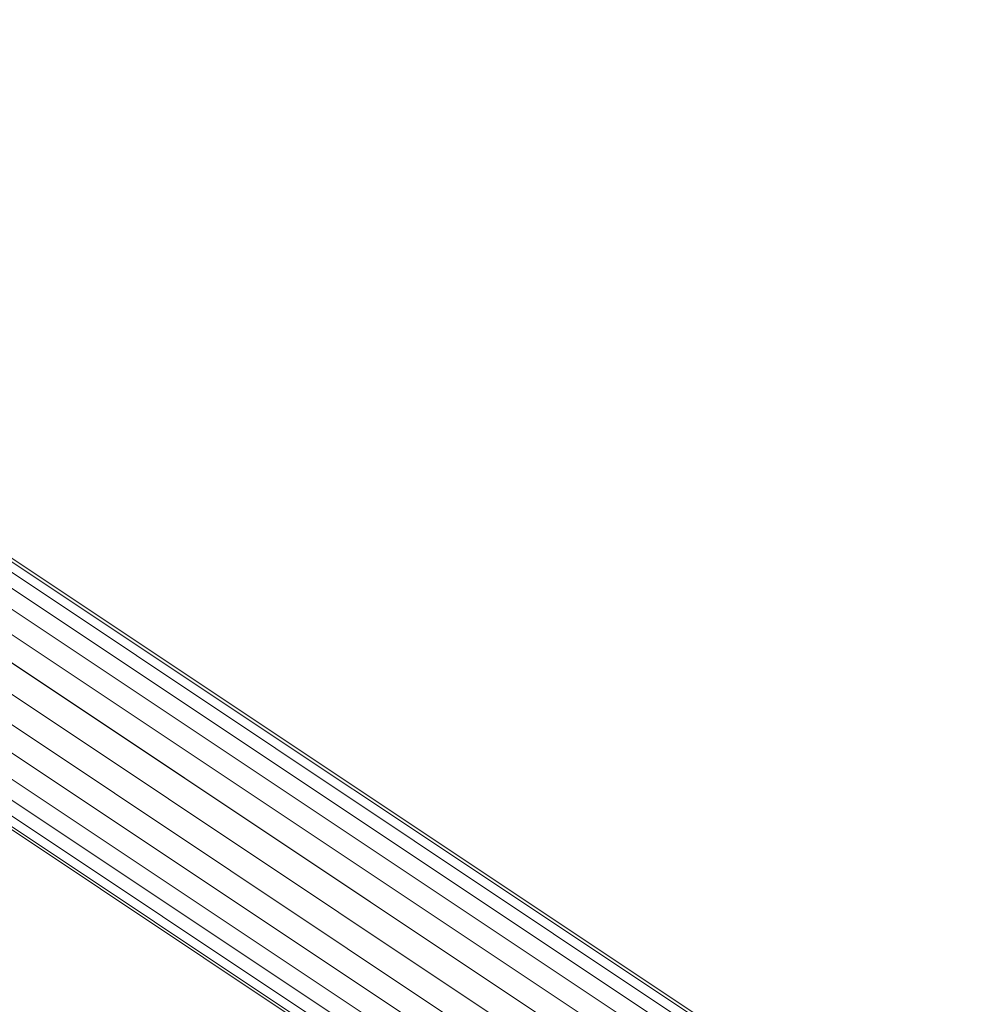
# Model space of a CAD drawing. Units: millimetres. Extents: x 39659 to 51333, y -9636 to 2066.
# Drawn here: x 43202 to 43921, y -1423 to -675 of the extents above; entities that cross this region are included whole.
import ezdxf

# ---------------------------------------------------------------- set-up
doc = ezdxf.new("R2010")
doc.units = ezdxf.units.MM
doc.layers.add('МАФЫ НАШИ', color=250, linetype='Continuous', lineweight=25)

# ---------------------------------------------------------------- blocks, each defined once
blk = doc.blocks.new('керг777гг')
at = {"layer": 'МАФЫ НАШИ', "color": 18, "lineweight": 13}
for p, q in [((44462.64, -2134.13), (42512.8, -834.91)), ((42512.8, -834.91), (44462.64, -2134.13)), ((42512.8, -834.91), (44462.64, -2134.13)), ((42516.23, -834.91), (44460.35, -2130.31)), ((44460.35, -2130.31), (42516.23, -834.91)), ((42528.82, -834.91), (44454.63, -2118.84)), ((44454.63, -2118.84), (42528.82, -834.91)), ((42545.98, -834.91), (44445.48, -2099.74)), ((44445.48, -2099.74), (42545.98, -834.91)), ((42570.01, -834.91), (44432.89, -2075.54)), ((44432.89, -2075.54), (42570.01, -834.91)), ((44418.01, -2046.24), (42598.62, -833.63)), ((44418.01, -2046.24), (42598.62, -833.63)), ((42631.8, -833.63), (44400.85, -2014.4)), ((44400.85, -2014.4), (42631.8, -833.63)), ((42666.13, -833.63), (44382.54, -1978.73)), ((44382.54, -1978.73), (42666.13, -833.63)), ((42701.6, -833.63), (44365.38, -1943.07)), ((44365.38, -1943.07), (42701.6, -833.63)), ((42733.64, -833.63), (44348.21, -1909.95)), ((44348.21, -1909.95), (42733.64, -833.63)), ((42762.25, -833.63), (44333.34, -1880.65)), ((44333.34, -1880.65), (42762.25, -833.63)), ((42786.28, -833.63), (44320.75, -1856.45)), ((44320.75, -1856.45), (42786.28, -833.63)), ((42804.59, -833.63), (44311.6, -1838.62)), ((44311.6, -1838.62), (42804.59, -833.63)), ((42816.03, -833.63), (44305.88, -1825.88)), ((44305.88, -1825.88), (42816.03, -833.63)), ((42820.61, -833.63), (44303.59, -1822.06))]:
    blk.add_line(p, q, dxfattribs=at)
at = {"layer": 'МАФЫ НАШИ', "color": 18}
blk.add_open_spline([(41256.52, 141.29), (41649.06, 524.86), (42558.81, 1507.12), (43912.72, 2140.86), (45062.96, 1813.38), (45484.69, 1132.39), (46311.73, 1377.73), (46891.34, 2223.63), (47844.05, 1533.48), (48851.23, 1214.76), (49843.07, 511.56), (51187.2, -827.3), (49580.86, -1309.46), (49895.18, -2430.89), (50335.64, -3230.6), (50972.24, -4201.75), (51422.15, -5366.06), (51191.03, -6415.61), (50693.02, -7288.51), (49618.56, -7543.41), (48504.31, -7089.05), (48084.83, -5881.4), (47349.61, -6180.61), (47122.05, -6972.72), (47126.63, -8200.71), (45806.08, -8288.15), (44914.3, -8555.57), (43629.24, -8149.46), (42927.87, -10056.82), (41428.06, -8977.51), (40370.49, -8376.96), (40039.02, -7431.64), (40056.51, -6330.15), (40102.6, -5381.69), (40370.85, -4570.79), (39725.15, -4263.65), (39646.52, -3207.51), (39833.04, -1953.5), (40565.05, -685.52), (41054.81, -99.9), (41256.52, 141.29)], degree=3, knots=[0, 0, 0, 0, 1653.217123, 3831.506999, 4345.950882, 5068.403104, 5782.304989, 6534.603852, 7593.067986, 8526.295337, 9748.903433, 11451.651701, 12485.70809, 13029.042014, 14199.448574, 15145.800353, 16184.360696, 17514.017221, 17845.990942, 18929.153166, 20329.317636, 21202.43524, 21660.553327, 22247.835292, 23383.590058, 24381.890891, 25571.067524, 26350.444039, 28005.844659, 29478.620892, 30601.257391, 31569.738882, 32957.888959, 33569.493633, 34214.145361, 34916.390697, 35144.965967, 36985.299733, 38254.006816, 39142.406757, 39142.406757, 39142.406757, 39142.406757], dxfattribs=at)

msp = doc.modelspace()

# ---------------------------------------------------------------- block references
at = {"layer": 'МАФЫ НАШИ'}
msp.add_blockref('керг777гг', (0, 0), dxfattribs=at)

doc.saveas('drawing.dxf')
